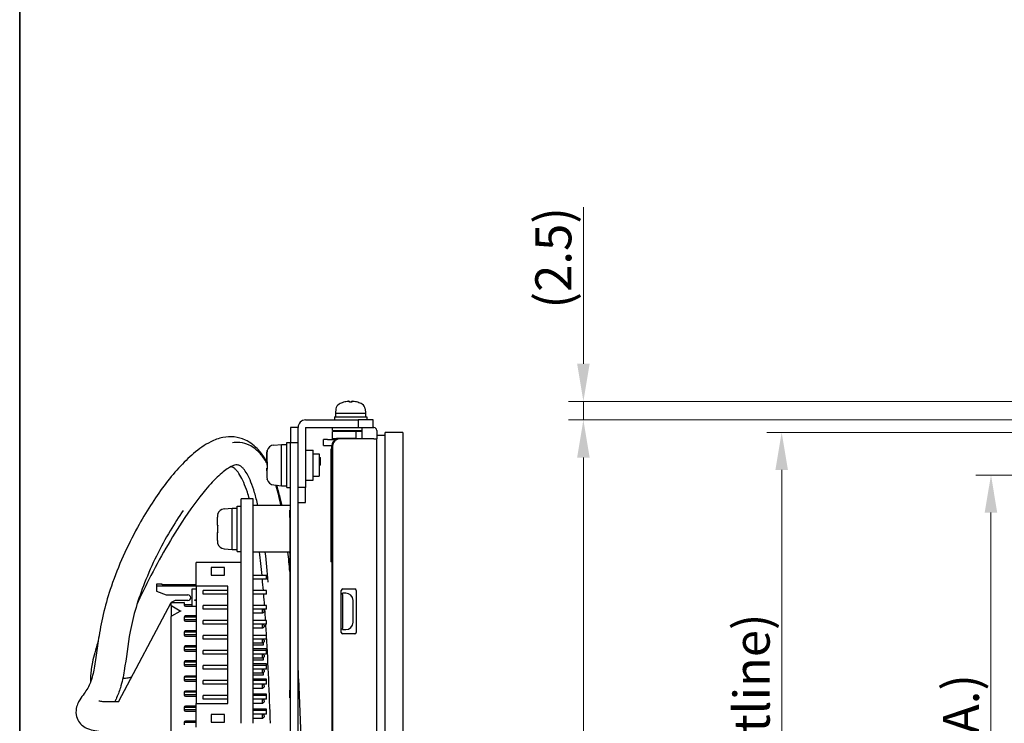
# Model space of a CAD drawing. Units: millimetres. Extents: x 23 to 826, y 21 to 577.
# Drawn here: x 45 to 176, y 299 to 393 of the extents above; entities that cross this region are included whole.
import ezdxf

# ---------------------------------------------------------------- set-up
doc = ezdxf.new("R2010")
doc.units = ezdxf.units.MM
doc.header["$LTSCALE"] = 2
for name, color, linetype, lineweight in [('Sketch Geometry(TDC)', 179, 'Continuous', 25), ('寸法(TDC)', 179, 'Continuous', 9), ('表示ｴｯｼﾞ(TDC)', 7, 'Continuous', 25)]:
    doc.layers.add(name, color=color, linetype=linetype, lineweight=lineweight)
doc.styles.add('TDC', font='txt')
doc.dimstyles.new('TDC', dxfattribs={"dimscale": 2, "dimtxt": 2.4, "dimasz": 2.5, "dimexe": 1, "dimexo": 1, "dimgap": 0.4, "dimtad": 1, "dimrnd": 1e-08, "dimdsep": 46, "dimtxsty": 'TDC', "dimcen": 0.09, "dimdle": 10, "dimclrd": 179, "dimclre": 179, "dimclrt": 179, "dimazin": 2, "dimtfac": 0.625, "dimtmove": 0, "dimatfit": 3, "dimfxl": 1, "dimtolj": 1, "dimlwd": 9, "dimlwe": 9, "dimarcsym": 0})

# ---------------------------------------------------------------- blocks, each defined once
blk = doc.blocks.new('図面枠 TDC-A3')
at = {"layer": 'Sketch Geometry(TDC)', "linetype": 'Continuous', "lineweight": 35}
blk.add_line((22.363, 10.594), (22.363, 285.594), dxfattribs=at)
blk = doc.blocks.new('*D97')
at = {"layer": 'Defpoints', "color": 0, "linetype": 'Continuous'}
for p in [(233.57, 339.68), (119.84, 227.68), (233.57, 227.68)]:
    blk.add_point(p, dxfattribs=at)
at = {"layer": '寸法(TDC)', "color": 179, "linetype": 'Continuous', "lineweight": 9}
for p, q in [((231.57, 339.68), (117.84, 339.68)), ((119.84, 334.68), (119.84, 232.68)), ((231.57, 227.68), (117.84, 227.68))]:
    blk.add_line(p, q, dxfattribs=at)
at = {"layer": '寸法(TDC)', "color": 179, "linetype": 'Continuous'}
for points in [[(119.01, 334.68), (120.68, 334.68), (119.84, 339.68)], [(119.01, 232.68), (120.68, 232.68), (119.84, 227.68)]]:
    blk.add_solid(points, dxfattribs=at)
at = {"layer": '寸法(TDC)', "color": 179, "linetype": 'Continuous', "lineweight": 9, "insert": (114.24, 276.76), "char_height": 4.8, "attachment_point": 1, "rotation": 90, "style": 'TDC'}
blk.add_mtext('\\A1;112{\\H3;±1}', dxfattribs=at)
blk = doc.blocks.new('*D99')
at = {"layer": 'Defpoints', "color": 0, "linetype": 'Continuous'}
for p in [(119.84, 342.16), (268.26, 342.16), (233.57, 339.68)]:
    blk.add_point(p, dxfattribs=at)
at = {"layer": '寸法(TDC)', "color": 179, "linetype": 'Continuous', "lineweight": 9}
for p, q in [((119.84, 347.16), (119.84, 368.01)), ((266.26, 342.16), (117.84, 342.16)), ((119.84, 339.68), (119.84, 342.16)), ((231.57, 339.68), (117.84, 339.68)), ((119.84, 334.68), (119.84, 329.68))]:
    blk.add_line(p, q, dxfattribs=at)
at = {"layer": '寸法(TDC)', "color": 179, "linetype": 'Continuous'}
for points in [[(119.01, 347.16), (120.68, 347.16), (119.84, 342.16)], [(119.01, 334.68), (120.68, 334.68), (119.84, 339.68)]]:
    blk.add_solid(points, dxfattribs=at)
at = {"layer": '寸法(TDC)', "color": 179, "linetype": 'Continuous', "lineweight": 9, "insert": (113.44, 354.52), "char_height": 4.8, "attachment_point": 1, "rotation": 90, "style": 'TDC'}
blk.add_mtext('\\A1;(2.5)', dxfattribs=at)
blk = doc.blocks.new('*D103')
at = {"layer": 'Defpoints', "color": 0, "linetype": 'Continuous'}
for p in [(146.27, 338.03), (233.83, 338.03), (233.83, 230.03)]:
    blk.add_point(p, dxfattribs=at)
at = {"layer": '寸法(TDC)', "color": 179, "linetype": 'Continuous', "lineweight": 9}
for p, q in [((231.83, 338.03), (144.27, 338.03)), ((146.27, 235.03), (146.27, 333.03)), ((231.83, 230.03), (144.27, 230.03))]:
    blk.add_line(p, q, dxfattribs=at)
at = {"layer": '寸法(TDC)', "color": 179, "linetype": 'Continuous'}
for points in [[(145.43, 333.03), (147.1, 333.03), (146.27, 338.03)], [(145.43, 235.03), (147.1, 235.03), (146.27, 230.03)]]:
    blk.add_solid(points, dxfattribs=at)
at = {"layer": '寸法(TDC)', "color": 179, "linetype": 'Continuous', "lineweight": 9, "insert": (139.89, 256.92), "char_height": 4.8, "attachment_point": 1, "rotation": 90, "style": 'TDC'}
blk.add_mtext('\\A1;\\fMS Gothic|b0|i0;\\H4.7752;108{\\H3;±0.5}(TP Outline)', dxfattribs=at)
blk = doc.blocks.new('*D106')
at = {"layer": 'Defpoints', "color": 0, "linetype": 'Continuous'}
for p in [(174.16, 332.35), (238.72, 332.35), (238.72, 238)]:
    blk.add_point(p, dxfattribs=at)
at = {"layer": '寸法(TDC)', "color": 179, "linetype": 'Continuous', "lineweight": 9}
for p, q in [((236.72, 332.35), (172.16, 332.35)), ((174.16, 243), (174.16, 327.35)), ((236.72, 238), (172.16, 238))]:
    blk.add_line(p, q, dxfattribs=at)
at = {"layer": '寸法(TDC)', "color": 179, "linetype": 'Continuous'}
for points in [[(173.32, 327.35), (174.99, 327.35), (174.16, 332.35)], [(173.32, 243), (174.99, 243), (174.16, 238)]]:
    blk.add_solid(points, dxfattribs=at)
at = {"layer": '寸法(TDC)', "color": 179, "linetype": 'Continuous', "lineweight": 9, "insert": (167.78, 264.34), "char_height": 4.8, "attachment_point": 1, "rotation": 90, "style": 'TDC'}
blk.add_mtext('\\A1;\\fMS Gothic|b0|i0;\\H4.7752;94.35(TP V.A.)', dxfattribs=at)

msp = doc.modelspace()

# ---------------------------------------------------------------- linework, layer by layer
at = {"layer": '表示ｴｯｼﾞ(TDC)'}
for p, q in [((86.874, 341.153), (86.823, 340.578)), ((87.887, 342.034), (87.884, 342.034)), ((88.974, 342.034), (88.687, 342.034)), ((89.763, 342.034), (89.762, 342.034)), ((90.773, 341.153), (90.823, 340.578)), ((86.673, 340.078), (90.973, 340.078)), ((86.673, 340.078), (86.673, 339.678)), ((86.823, 340.578), (90.823, 340.578)), ((86.823, 340.578), (86.823, 340.078)), ((90.823, 340.578), (90.823, 340.078)), ((90.973, 340.078), (90.973, 339.678)), ((80.823, 338.678), (80.823, 336.678)), ((81.823, 338.678), (80.823, 338.678)), ((81.823, 336.678), (81.823, 338.678)), ((82.823, 339.678), (89.823, 339.678)), ((82.823, 338.678), (82.823, 330.678)), ((82.823, 338.678), (89.823, 338.678)), ((86.423, 338.278), (86.423, 338.678)), ((89.823, 339.678), (89.823, 338.678)), ((91.823, 339.678), (89.823, 339.678)), ((89.823, 338.678), (91.323, 338.678)), ((90.323, 338.678), (90.323, 337.178)), ((91.323, 338.678), (91.923, 338.678)), ((91.823, 338.678), (91.823, 339.678)), ((86.423, 338.278), (87.423, 338.278)), ((86.923, 338.128), (86.423, 338.128)), ((86.423, 337.228), (86.423, 338.128)), ((86.423, 337.078), (86.423, 337.228)), ((86.423, 337.228), (86.923, 337.228)), ((86.458, 338.278), (86.608, 338.128)), ((89.523, 338.128), (86.923, 338.128)), ((89.523, 337.228), (86.923, 337.228)), ((87.123, 337.132), (87.123, 337.228)), ((87.423, 338.278), (90.323, 338.278)), ((87.573, 338.128), (87.573, 338.278)), ((87.723, 337.178), (87.723, 337.228)), ((87.823, 338.278), (87.823, 338.128)), ((89.168, 337.178), (89.143, 337.228)), ((89.304, 337.178), (89.278, 337.228)), ((90.323, 338.128), (89.523, 338.128)), ((89.523, 338.128), (89.523, 337.178)), ((89.823, 338.278), (89.823, 338.128)), ((92.323, 338.278), (92.323, 337.177)), ((93.443, 337.633), (92.323, 337.633)), ((93.443, 230.033), (93.443, 338.033)), ((95.793, 338.033), (93.443, 338.033)), ((95.793, 338.033), (95.793, 230.033)), ((78.579, 336.337), (79.623, 336.428)), ((79.623, 336.427), (79.623, 336.428)), ((79.623, 336.428), (80.323, 336.428)), ((79.623, 333.603), (79.623, 336.427)), ((80.323, 336.677), (80.323, 336.678)), ((80.323, 336.678), (80.823, 336.678)), ((80.323, 330.678), (80.323, 336.677)), ((80.823, 336.678), (81.823, 336.678)), ((80.823, 230.678), (80.823, 336.678)), ((81.823, 230.678), (81.823, 336.678)), ((85.723, 337.078), (85.223, 337.078)), ((85.223, 336.278), (85.223, 337.078)), ((85.223, 336.278), (85.723, 336.278)), ((85.723, 337.078), (86.723, 337.078)), ((85.723, 336.278), (86.323, 336.278)), ((86.323, 335.528), (86.323, 336.278)), ((86.423, 336.178), (86.423, 231.178)), ((86.988, 337.078), (86.723, 337.078)), ((90.323, 337.178), (87.423, 337.178)), ((91.923, 337.178), (90.323, 337.178)), ((91.923, 337.178), (92.323, 337.178)), ((92.323, 230.18), (92.323, 337.177)), ((82.823, 335.678), (83.823, 335.678)), ((83.823, 331.678), (83.823, 335.678)), ((83.823, 335.178), (84.623, 335.178)), ((84.623, 335.178), (84.623, 332.178)), ((84.623, 335.178), (84.623, 335.178)), ((84.623, 334.678), (84.823, 334.678)), ((84.823, 333.678), (84.823, 334.678)), ((86.223, 335.778), (86.193, 335.778)), ((86.193, 335.778), (86.193, 334.778)), ((86.193, 334.778), (86.193, 321.778)), ((86.223, 335.778), (86.323, 335.778)), ((86.223, 334.778), (86.223, 335.778)), ((86.223, 334.778), (86.223, 324.278)), ((86.323, 335.528), (86.323, 231.828)), ((86.323, 335.528), (86.423, 335.528)), ((79.623, 330.928), (79.623, 333.603)), ((84.823, 333.678), (84.623, 333.678)), ((83.823, 332.178), (84.623, 332.178)), ((78.579, 331.02), (79.623, 330.928)), ((79.623, 330.928), (80.323, 330.928)), ((80.323, 330.678), (80.823, 330.678)), ((82.823, 330.678), (81.823, 330.678)), ((82.823, 331.678), (83.823, 331.678)), ((82.823, 328.678), (82.823, 330.678)), ((73.723, 325.178), (73.723, 328.178)), ((73.723, 328.178), (74.223, 328.178)), ((75.823, 329.178), (74.223, 329.178)), ((74.223, 325.178), (74.223, 329.178)), ((75.823, 325.178), (75.823, 329.178)), ((80.823, 328.278), (75.823, 328.278)), ((81.823, 328.678), (82.823, 328.678)), ((71.979, 327.837), (73.023, 327.928)), ((73.023, 325.178), (73.023, 327.928)), ((73.023, 327.928), (73.723, 327.928)), ((80.723, 326.678), (80.723, 327.678)), ((80.823, 327.678), (80.723, 327.678)), ((80.723, 326.678), (80.723, 303.678)), ((73.023, 322.428), (73.023, 325.178)), ((73.723, 322.178), (73.723, 325.178)), ((74.223, 325.178), (74.233, 325.178)), ((74.223, 299.278), (74.223, 325.178)), ((75.823, 325.178), (75.813, 325.178)), ((75.823, 299.278), (75.823, 325.178)), ((86.223, 323.278), (86.223, 324.278)), ((86.223, 323.278), (86.323, 323.278)), ((71.979, 322.52), (73.023, 322.428)), ((73.023, 322.428), (73.723, 322.428)), ((73.723, 322.178), (74.223, 322.178)), ((80.723, 322.078), (75.823, 322.078)), ((86.193, 321.778), (86.193, 320.778)), ((74.223, 320.678), (68.223, 320.678)), ((68.223, 317.528), (68.223, 320.678)), ((86.323, 320.778), (86.193, 320.778)), ((72.023, 320.028), (70.223, 320.028)), ((70.223, 320.028), (70.223, 319.028)), ((70.223, 319.028), (72.023, 319.028)), ((72.023, 319.028), (72.023, 320.028)), ((77.623, 318.978), (75.823, 318.978)), ((77.623, 318.478), (77.623, 318.978)), ((62.973, 317.828), (62.973, 317.528)), ((63.723, 317.828), (62.973, 317.828)), ((68.223, 317.528), (62.973, 317.528)), ((62.973, 317.528), (62.973, 316.878)), ((63.723, 317.728), (63.723, 317.828)), ((68.223, 317.728), (63.723, 317.728)), ((68.223, 317.528), (68.223, 301.928)), ((72.473, 317.528), (68.223, 317.528)), ((72.473, 301.928), (72.473, 317.528)), ((77.623, 318.478), (75.823, 318.478)), ((62.973, 316.878), (64.223, 316.378)), ((64.223, 316.378), (67.148, 316.378)), ((67.723, 317.178), (68.223, 317.178)), ((67.723, 314.878), (67.723, 317.178)), ((72.473, 316.978), (69.173, 316.978)), ((69.173, 316.478), (69.173, 316.978)), ((72.473, 316.478), (69.173, 316.478)), ((77.623, 316.978), (75.823, 316.978)), ((77.623, 316.478), (75.823, 316.478)), ((77.623, 316.478), (77.623, 316.978)), ((87.573, 311.378), (87.573, 316.978)), ((87.723, 316.433), (87.723, 316.606)), ((88.173, 316.606), (87.723, 316.606)), ((87.723, 316.433), (87.723, 315.518)), ((87.773, 317.178), (89.373, 317.178)), ((89.573, 316.978), (89.573, 311.378)), ((57.923, 302.228), (64.923, 315.378)), ((65.423, 315.628), (64.923, 315.378)), ((64.923, 314.95), (64.923, 315.378)), ((64.923, 315.378), (66.623, 315.378)), ((64.923, 315.378), (64.973, 315.328)), ((64.923, 314.95), (64.923, 314.835)), ((67.148, 315.628), (65.423, 315.628)), ((66.623, 315.378), (66.573, 315.328)), ((66.623, 315.378), (66.623, 315.078)), ((67.723, 315.053), (66.625, 315.053)), ((68.038, 315.685), (68.223, 315.771)), ((68.038, 315.678), (68.038, 315.685)), ((68.223, 315.59), (68.038, 315.678)), ((68.223, 315.715), (68.149, 315.681)), ((68.149, 315.681), (68.223, 315.646)), ((72.473, 314.978), (69.173, 314.978)), ((69.173, 314.478), (69.173, 314.978)), ((77.623, 314.978), (75.823, 314.978)), ((77.623, 314.478), (77.623, 314.978)), ((87.723, 315.518), (87.723, 312.839)), ((89.152, 312.728), (89.152, 315.628)), ((64.923, 314.835), (64.923, 313.622)), ((64.923, 313.622), (64.923, 313.507)), ((66.123, 314.228), (64.998, 314.878)), ((64.998, 313.579), (66.123, 314.228)), ((66.223, 314.228), (66.123, 314.228)), ((66.823, 314.878), (68.223, 314.878)), ((68.223, 314.872), (68.18, 314.828)), ((68.223, 313.585), (68.18, 313.628)), ((72.473, 314.478), (69.173, 314.478)), ((77.623, 314.478), (75.823, 314.478)), ((75.823, 313.978), (77.073, 313.978)), ((77.073, 313.978), (77.073, 314.478)), ((77.323, 314.334), (77.073, 314.478)), ((77.073, 313.978), (77.323, 314.123)), ((77.323, 314.334), (77.323, 314.123)), ((64.923, 285.887), (64.923, 313.507)), ((66.623, 313.378), (66.623, 313.078)), ((68.223, 313.403), (66.625, 313.403)), ((68.223, 313.053), (66.625, 313.053)), ((68.223, 313.578), (66.823, 313.578)), ((66.823, 312.878), (68.223, 312.878)), ((68.223, 312.872), (68.18, 312.828)), ((72.473, 312.978), (69.173, 312.978)), ((69.173, 312.478), (69.173, 312.978)), ((72.473, 312.478), (69.173, 312.478)), ((77.623, 312.978), (75.823, 312.978)), ((77.623, 312.478), (75.823, 312.478)), ((77.073, 311.978), (77.073, 312.478)), ((77.323, 312.334), (77.073, 312.478)), ((77.323, 312.334), (77.323, 312.123)), ((77.623, 312.478), (77.623, 312.978)), ((87.723, 312.839), (87.723, 311.924)), ((66.623, 311.378), (66.623, 311.078)), ((68.223, 311.403), (66.625, 311.403)), ((68.223, 311.053), (66.625, 311.053)), ((68.223, 311.578), (66.823, 311.578)), ((68.223, 311.585), (68.18, 311.628)), ((72.473, 310.978), (69.173, 310.978)), ((69.173, 310.478), (69.173, 310.978)), ((75.823, 311.978), (77.073, 311.978)), ((77.623, 310.978), (75.823, 310.978)), ((77.073, 311.978), (77.323, 312.123)), ((77.623, 310.478), (77.623, 310.978)), ((87.723, 311.75), (87.723, 311.924)), ((87.723, 311.75), (88.173, 311.75)), ((89.373, 311.178), (87.773, 311.178)), ((66.823, 310.878), (68.223, 310.878)), ((68.223, 310.872), (68.18, 310.828)), ((72.473, 310.478), (69.173, 310.478)), ((77.623, 310.478), (75.823, 310.478)), ((75.823, 309.978), (77.073, 309.978)), ((75.823, 309.728), (77.223, 309.728)), ((77.073, 309.978), (77.073, 310.478)), ((77.323, 310.334), (77.073, 310.478)), ((77.073, 309.978), (77.323, 310.123)), ((77.223, 309.728), (77.223, 310.065)), ((77.323, 310.334), (77.323, 310.123)), ((66.623, 309.378), (66.623, 309.078)), ((68.223, 309.403), (66.625, 309.403)), ((68.223, 309.053), (66.625, 309.053)), ((68.223, 309.578), (66.823, 309.578)), ((66.823, 308.878), (68.223, 308.878)), ((68.223, 309.585), (68.18, 309.628)), ((68.223, 308.872), (68.18, 308.828)), ((72.473, 308.978), (69.173, 308.978)), ((69.173, 308.478), (69.173, 308.978)), ((72.473, 308.478), (69.173, 308.478)), ((77.623, 309.178), (75.823, 309.178)), ((77.623, 308.978), (75.823, 308.978)), ((77.623, 308.478), (75.823, 308.478)), ((77.073, 307.978), (77.073, 308.478)), ((77.323, 308.334), (77.073, 308.478)), ((77.623, 308.978), (77.623, 309.178)), ((77.623, 308.478), (77.623, 308.978)), ((66.623, 307.378), (66.623, 307.078)), ((68.223, 307.403), (66.625, 307.403)), ((68.223, 307.053), (66.625, 307.053)), ((68.223, 307.578), (66.823, 307.578)), ((68.223, 307.585), (68.18, 307.628)), ((75.823, 307.978), (77.073, 307.978)), ((75.823, 307.728), (77.223, 307.728)), ((77.623, 307.178), (75.823, 307.178)), ((77.073, 307.978), (77.323, 308.123)), ((77.223, 307.728), (77.223, 308.065)), ((77.323, 308.334), (77.323, 308.123)), ((77.623, 306.978), (77.623, 307.178)), ((66.823, 306.878), (68.223, 306.878)), ((68.223, 306.872), (68.18, 306.828)), ((72.473, 306.978), (69.173, 306.978)), ((69.173, 306.478), (69.173, 306.978)), ((72.473, 306.478), (69.173, 306.478)), ((77.623, 306.978), (75.823, 306.978)), ((77.623, 306.478), (75.823, 306.478)), ((75.823, 305.978), (77.073, 305.978)), ((75.823, 305.728), (77.223, 305.728)), ((77.073, 305.978), (77.073, 306.478)), ((77.323, 306.334), (77.073, 306.478)), ((77.073, 305.978), (77.323, 306.123)), ((77.223, 305.728), (77.223, 306.065)), ((77.323, 306.334), (77.323, 306.123)), ((77.623, 306.478), (77.623, 306.978)), ((66.623, 305.378), (66.623, 305.078)), ((68.223, 305.403), (66.625, 305.403)), ((68.223, 305.053), (66.625, 305.053)), ((68.223, 305.578), (66.823, 305.578)), ((66.823, 304.878), (68.223, 304.878)), ((68.223, 305.585), (68.18, 305.628)), ((68.223, 304.872), (68.18, 304.828)), ((72.473, 304.978), (69.173, 304.978)), ((69.173, 304.478), (69.173, 304.978)), ((72.473, 304.478), (69.173, 304.478)), ((77.623, 305.178), (75.823, 305.178)), ((77.623, 304.978), (75.823, 304.978)), ((77.623, 304.478), (75.823, 304.478)), ((77.073, 303.978), (77.073, 304.478)), ((77.323, 304.334), (77.073, 304.478)), ((77.623, 304.978), (77.623, 305.178)), ((77.623, 304.478), (77.623, 304.978)), ((66.623, 303.378), (66.623, 303.078)), ((68.223, 303.403), (66.625, 303.403)), ((68.223, 303.578), (66.823, 303.578)), ((68.223, 303.585), (68.18, 303.628)), ((75.823, 303.978), (77.073, 303.978)), ((77.623, 303.178), (75.823, 303.178)), ((77.073, 303.978), (77.323, 304.123)), ((77.323, 304.334), (77.323, 304.123)), ((77.623, 302.978), (77.623, 303.178)), ((80.723, 302.678), (80.723, 303.678)), ((57.923, 302.228), (57.923, 302.203)), ((68.223, 303.053), (66.625, 303.053)), ((66.823, 302.878), (68.223, 302.878)), ((68.223, 302.872), (68.18, 302.828)), ((68.223, 301.928), (72.473, 301.928)), ((68.223, 298.778), (68.223, 301.928)), ((72.473, 302.978), (69.173, 302.978)), ((69.173, 302.478), (69.173, 302.978)), ((72.473, 302.478), (69.173, 302.478)), ((77.623, 302.978), (75.823, 302.978)), ((77.623, 302.478), (75.823, 302.478)), ((75.823, 301.978), (77.073, 301.978)), ((77.073, 301.978), (77.073, 302.478)), ((77.323, 302.334), (77.073, 302.478)), ((77.073, 301.978), (77.323, 302.123)), ((77.323, 302.334), (77.323, 302.123)), ((77.623, 302.478), (77.623, 302.978)), ((80.723, 302.678), (80.823, 302.678)), ((66.623, 301.378), (66.623, 301.078)), ((68.223, 301.403), (66.625, 301.403)), ((68.223, 301.053), (66.625, 301.053)), ((68.223, 301.578), (66.823, 301.578)), ((66.823, 300.878), (68.223, 300.878)), ((68.223, 301.585), (68.18, 301.628)), ((68.18, 300.828), (68.223, 300.872)), ((77.623, 301.178), (75.823, 301.178)), ((77.623, 300.978), (75.823, 300.978)), ((77.623, 300.478), (75.823, 300.478)), ((77.073, 299.978), (77.073, 300.478)), ((77.323, 300.334), (77.073, 300.478)), ((77.623, 300.978), (77.623, 301.178)), ((77.623, 300.478), (77.623, 300.978)), ((66.623, 299.378), (66.623, 299.078)), ((68.223, 299.403), (66.625, 299.403)), ((68.223, 299.578), (66.823, 299.578)), ((68.18, 299.628), (68.223, 299.585)), ((70.223, 300.428), (70.223, 299.428)), ((72.023, 300.428), (70.223, 300.428)), ((70.223, 299.428), (72.023, 299.428)), ((72.023, 299.428), (72.023, 300.428)), ((75.823, 299.978), (77.073, 299.978)), ((77.073, 299.978), (77.323, 300.123)), ((77.323, 300.334), (77.323, 300.123))]:
    msp.add_line(p, q, dxfattribs=at)
for centre, radius, start, end in [((87.671, 341.083), 0.8, 118.70608, 175), ((88.823, 338.978), 3.2, 107.41646, 118.70608), ((87.884, 341.972), 0.062, 90, 107.41646), ((89.763, 341.972), 0.062, 72.58354, 90), ((88.823, 338.978), 3.2, 61.29392, 72.58354), ((89.976, 341.083), 0.8, 5, 61.29392), ((82.823, 338.678), 1, 90, 180), ((91.923, 338.278), 0.4, 0.00448, 90), ((91.923, 338.278), 0.4, 0, 0.00448), ((78.666, 335.341), 1, 95, 165.2516), ((87.123, 336.278), 0.8, 102.48701, 180), ((87.423, 336.178), 1, 90, 180), ((78.666, 332.016), 1, 194.76676, 265), ((72.066, 326.841), 1, 95, 165.28791), ((72.066, 323.516), 1, 194.71209, 265), ((67.148, 316.003), 0.375, 270, 90), ((87.773, 316.978), 0.2, 90, 180), ((89.373, 316.978), 0.2, 0, 90), ((66.823, 315.078), 0.2, 180, 270), ((64.973, 314.835), 0.05, 60, 180), ((64.973, 313.622), 0.05, 180, 300), ((66.823, 313.378), 0.2, 90, 180), ((66.823, 313.078), 0.2, 180, 270), ((66.823, 311.378), 0.2, 90, 180), ((66.823, 311.078), 0.2, 180, 270), ((87.773, 311.378), 0.2, 180, 270), ((89.373, 311.378), 0.2, 270, 0), ((66.823, 309.378), 0.2, 90, 180), ((66.823, 309.078), 0.2, 180, 270), ((66.823, 307.378), 0.2, 90, 180), ((66.823, 307.078), 0.2, 180, 270), ((66.823, 305.378), 0.2, 90, 180), ((66.823, 305.078), 0.2, 180, 270), ((66.823, 303.378), 0.2, 90, 180), ((66.823, 303.078), 0.2, 180, 270), ((66.823, 301.378), 0.2, 90, 180), ((66.823, 301.078), 0.2, 180, 270), ((66.823, 299.378), 0.2, 90, 180)]:
    msp.add_arc(centre, radius, start, end, dxfattribs=at)
for centre, major_axis, ratio, start_param, end_param in [((88.825, 338.987), (3.132, -0.647), 0.9960319, 1.8692862, 2.074636), ((88.827, 338.987), (-2.993, 1.129), 0.9956524, 5.1684015, 5.3707107), ((88.922, 338.987), (-0.279, 3.186), 0.0328673, 5.981006, 6.1863558), ((88.725, 338.987), (0.279, 3.186), 0.0328673, 0.0968295, 0.2991388), ((88.724, 338.987), (0.279, 3.186), 0.0180077, 0.0955282, 0.300878), ((88.82, 338.987), (2.993, 1.129), 0.9956524, 0.9094341, 1.1147838), ((88.005, 315.46), (0.868, 0.868), 0.8623099, 5.571588, 6.9947826), ((88.005, 312.897), (-0.868, 0.868), 0.8623099, 2.4299953, 3.85319)]:
    msp.add_ellipse(centre, major_axis=major_axis, ratio=ratio, start_param=start_param, end_param=end_param, dxfattribs=at)
for points, knots in [([(88.612, 342.164), (88.611, 342.164), (88.61, 342.164), (88.596, 342.164), (88.58, 342.164), (88.549, 342.162), (88.533, 342.161), (88.518, 342.159)], [0.009765275, 0.009765275, 0.009765275, 0.009765275, 0.010332398, 0.010332398, 0.015502544, 0.015502544, 0.019974134, 0.019974134, 0.019974134, 0.019974134]), ([(88.52, 342.159), (88.537, 342.161), (88.556, 342.162), (88.589, 342.164), (88.604, 342.164), (88.628, 342.164), (88.639, 342.164), (88.651, 342.162), (88.654, 342.161), (88.655, 342.159)], [0, 0, 0, 0, 0.005166842, 0.005166842, 0.010333685, 0.010333685, 0.015503188, 0.015503188, 0.019974135, 0.019974135, 0.019974135, 0.019974135]), ([(89.035, 342.164), (89.033, 342.164), (89.032, 342.164), (89.019, 342.164), (89.008, 342.164), (88.996, 342.162), (88.993, 342.161), (88.992, 342.159)], [0.009765296, 0.009765296, 0.009765296, 0.009765296, 0.010333685, 0.010333685, 0.015503188, 0.015503188, 0.019974135, 0.019974135, 0.019974135, 0.019974135]), ([(88.997, 342.159), (88.997, 342.161), (89.001, 342.162), (89.016, 342.164), (89.026, 342.164), (89.051, 342.164), (89.067, 342.164), (89.098, 342.162), (89.114, 342.161), (89.129, 342.159)], [0, 0, 0, 0, 0.005166199, 0.005166199, 0.010332398, 0.010332398, 0.015502544, 0.015502544, 0.019974134, 0.019974134, 0.019974134, 0.019974134]), ([(77.654, 334.137), (77.601, 334.23), (77.548, 334.321), (77.215, 334.869), (76.907, 335.295), (76.064, 336.221), (75.481, 336.688), (74.329, 337.223), (73.819, 337.366), (72.8, 337.468), (72.296, 337.437), (71.237, 337.222), (70.695, 337.018), (69.386, 336.364), (68.636, 335.838), (66.556, 334.078), (65.241, 332.609), (62.725, 329.247), (61.527, 327.373), (59.07, 322.896), (57.863, 320.226), (56.169, 315.303), (55.624, 313.005), (55.152, 310.023), (55.037, 309.156), (54.807, 307.531), (54.691, 306.778), (54.42, 305.485), (54.263, 304.946), (53.975, 304.263), (53.84, 304.019), (53.361, 303.266), (52.984, 302.883), (52.488, 301.956), (52.388, 301.746), (52.237, 301.179), (52.186, 300.811), (52.311, 300.108), (52.423, 299.811), (52.733, 299.316), (52.922, 299.117), (53.339, 298.779), (53.564, 298.661), (54.122, 298.423), (54.423, 298.356), (55.097, 298.239), (55.473, 298.204), (56.232, 298.166), (56.61, 298.16), (57.304, 298.17), (57.611, 298.179), (57.927, 298.191), (57.937, 298.192), (57.946, 298.192)], [2.8965773, 2.8965773, 2.8965773, 2.8965773, 2.936149, 2.936149, 3.1379532, 3.1379532, 3.4188596, 3.4188596, 3.6092299, 3.6092299, 3.7902731, 3.7902731, 4.0013689, 4.0013689, 4.3226425, 4.3226425, 4.9013412, 4.9013412, 5.4590352, 5.4590352, 6.1471449, 6.1471449, 6.7193624, 6.7193624, 6.9722351, 6.9722351, 7.2341396, 7.2341396, 7.493611, 7.493611, 7.6707366, 7.6707366, 8.0200867, 8.0200867, 8.103232, 8.103232, 8.1825465, 8.1825465, 8.2355564, 8.2355564, 8.2872837, 8.2872837, 8.3519583, 8.3519583, 8.4624605, 8.4624605, 8.5927989, 8.5927989, 8.7061468, 8.7061468, 8.7936616, 8.7936616, 8.796424, 8.796424, 8.796424, 8.796424]), ([(77.7, 333.861), (77.671, 333.912), (77.643, 333.963), (77.37, 334.435), (77.101, 334.823), (76.378, 335.647), (75.887, 336.053), (74.926, 336.509), (74.509, 336.629), (73.747, 336.71), (73.408, 336.699), (73.075, 336.649)], [2.81874464, 2.81874464, 2.81874464, 2.81874464, 2.84180915, 2.84180915, 3.03534427, 3.03534427, 3.29817837, 3.29817837, 3.470935, 3.470935, 3.60551696, 3.60551696, 3.60551696, 3.60551696]), ([(91.923, 337.178), (91.925, 337.178), (91.929, 337.178), (91.935, 337.178), (91.941, 337.178), (91.947, 337.178), (91.953, 337.178), (91.959, 337.178), (91.965, 337.178), (91.97, 337.178), (91.976, 337.178), (91.982, 337.178), (91.988, 337.178), (91.994, 337.178), (91.999, 337.178), (92.005, 337.178), (92.011, 337.178), (92.017, 337.178), (92.022, 337.178), (92.028, 337.178), (92.034, 337.178), (92.039, 337.178), (92.045, 337.178), (92.05, 337.178), (92.056, 337.178), (92.062, 337.178), (92.067, 337.178), (92.073, 337.178), (92.078, 337.178), (92.083, 337.178), (92.089, 337.178), (92.094, 337.177), (92.099, 337.177), (92.105, 337.177), (92.11, 337.177), (92.115, 337.177), (92.12, 337.177), (92.125, 337.177), (92.13, 337.177), (92.135, 337.177), (92.14, 337.177), (92.145, 337.177), (92.15, 337.177), (92.155, 337.177), (92.16, 337.177), (92.164, 337.177), (92.169, 337.177), (92.174, 337.177), (92.178, 337.177), (92.183, 337.177), (92.187, 337.177), (92.191, 337.177), (92.196, 337.177), (92.2, 337.177), (92.204, 337.177), (92.208, 337.177), (92.213, 337.177), (92.217, 337.177), (92.221, 337.177), (92.224, 337.177), (92.228, 337.177), (92.232, 337.177), (92.236, 337.177), (92.239, 337.177), (92.243, 337.177), (92.246, 337.177), (92.25, 337.177), (92.253, 337.176), (92.257, 337.176), (92.26, 337.176), (92.263, 337.176), (92.266, 337.176), (92.269, 337.176), (92.272, 337.176), (92.275, 337.176), (92.277, 337.176), (92.28, 337.176), (92.283, 337.176), (92.285, 337.176), (92.288, 337.176), (92.29, 337.176), (92.293, 337.176), (92.295, 337.176), (92.297, 337.176), (92.299, 337.176), (92.301, 337.176), (92.303, 337.176), (92.305, 337.176), (92.306, 337.176), (92.308, 337.176), (92.31, 337.176), (92.311, 337.176), (92.313, 337.176), (92.314, 337.176), (92.315, 337.176), (92.316, 337.176), (92.317, 337.176), (92.318, 337.176), (92.319, 337.176), (92.32, 337.176), (92.321, 337.176), (92.321, 337.176), (92.322, 337.176), (92.322, 337.176), (92.323, 337.175), (92.323, 337.175), (92.323, 337.175), (92.323, 337.175), (92.323, 337.175), (92.323, 337.177)], [0, 0, 0, 0, 0.00934579, 0.01869159, 0.02803738, 0.03738318, 0.04672897, 0.05607477, 0.06542056, 0.07476636, 0.08411215, 0.09345794, 0.10280374, 0.11214953, 0.12149533, 0.13084112, 0.14018692, 0.14953271, 0.1588785, 0.1682243, 0.17757009, 0.18691589, 0.19626168, 0.20560748, 0.21495327, 0.22429907, 0.23364486, 0.24299065, 0.25233645, 0.26168224, 0.27102804, 0.28037383, 0.28971963, 0.29906542, 0.30841121, 0.31775701, 0.3271028, 0.3364486, 0.34579439, 0.35514019, 0.36448598, 0.37383178, 0.38317757, 0.39252336, 0.40186916, 0.41121495, 0.42056075, 0.42990654, 0.43925234, 0.44859813, 0.45794393, 0.46728972, 0.47663551, 0.48598131, 0.4953271, 0.5046729, 0.51401869, 0.52336449, 0.53271028, 0.54205607, 0.55140187, 0.56074766, 0.57009346, 0.57943925, 0.58878505, 0.59813084, 0.60747664, 0.61682243, 0.62616822, 0.63551402, 0.64485981, 0.65420561, 0.6635514, 0.6728972, 0.68224299, 0.69158879, 0.70093458, 0.71028037, 0.71962617, 0.72897196, 0.73831776, 0.74766355, 0.75700935, 0.76635514, 0.77570093, 0.78504673, 0.79439252, 0.80373832, 0.81308411, 0.82242991, 0.8317757, 0.8411215, 0.85046729, 0.85981308, 0.86915888, 0.87850467, 0.88785047, 0.89719626, 0.90654206, 0.91588785, 0.92523364, 0.93457944, 0.94392523, 0.95327103, 0.96261682, 0.97196262, 0.98130841, 0.99065421, 0.99993913, 0.99993913, 0.99993913, 0.99993913]), ([(77.659, 335.161), (77.656, 335.106), (77.652, 335.004), (77.648, 334.872), (77.645, 334.761), (77.643, 334.665), (77.642, 334.578), (77.641, 334.521), (77.641, 334.491), (77.641, 334.486)], [0, 0, 0, 0, 0.08333333, 0.16666667, 0.25, 0.33333333, 0.41666667, 0.5, 0.51724995, 0.51724995, 0.51724995, 0.51724995]), ([(77.641, 334.454), (77.641, 334.459), (77.641, 334.489), (77.642, 334.549), (77.643, 334.641), (77.645, 334.744), (77.648, 334.862), (77.653, 334.997), (77.657, 335.096), (77.659, 335.148)], [0.48225686, 0.48225686, 0.48225686, 0.48225686, 0.5, 0.58333333, 0.66666667, 0.75, 0.83333333, 0.91666667, 1, 1, 1, 1]), ([(77.705, 335.581), (77.696, 335.548), (77.678, 335.471), (77.67, 335.392), (77.667, 335.347)], [0.11066585, 0.11066585, 0.11066585, 0.11066585, 0.5, 1, 1, 1, 1]), ([(77.667, 335.335), (77.67, 335.38), (77.679, 335.462), (77.697, 335.542), (77.707, 335.578)], [0, 0, 0, 0, 0.5, 0.92428028, 0.92428028, 0.92428028, 0.92428028]), ([(77.699, 335.595), (77.699, 335.594), (77.7, 335.588), (77.706, 335.579), (77.713, 335.571)], [0.44505756, 0.44505756, 0.44505756, 0.44505756, 0.66666667, 1, 1, 1, 1]), ([(77.703, 335.574), (77.702, 335.576), (77.7, 335.583), (77.699, 335.588), (77.699, 335.591)], [0.4556802, 0.4556802, 0.4556802, 0.4556802, 0.66666667, 1, 1, 1, 1]), ([(76.474, 328.278), (76.335, 328.893), (76.188, 329.465), (75.723, 331.034), (75.376, 331.886), (74.867, 332.772), (74.707, 332.999), (74.46, 333.287), (74.366, 333.378), (74.151, 333.555), (74.043, 333.613), (73.868, 333.678), (73.795, 333.692), (73.611, 333.698), (73.496, 333.687), (73.178, 333.598), (72.962, 333.509), (72.294, 333.125), (71.791, 332.746), (70.699, 331.736), (70.108, 331.106), (68.479, 329.171), (67.405, 327.696), (65.516, 324.812), (64.696, 323.464), (63.131, 320.713), (62.383, 319.311), (61.223, 316.993), (60.783, 316.072), (60.372, 315.169)], [2.222651, 2.222651, 2.222651, 2.222651, 2.4276289, 2.4276289, 2.8373817, 2.8373817, 3.0272551, 3.0272551, 3.1535571, 3.1535571, 3.3458281, 3.3458281, 3.5095378, 3.5095378, 3.6781483, 3.6781483, 3.8670346, 3.8670346, 4.1695604, 4.1695604, 4.4737984, 4.4737984, 4.9805353, 4.9805353, 5.3722872, 5.3722872, 5.7573794, 5.7573794, 6.0130415, 6.0130415, 6.0130415, 6.0130415]), ([(75.339, 329.178), (75.251, 329.487), (75.16, 329.781), (74.75, 331.02), (74.402, 331.796), (73.9, 332.619), (73.737, 332.836), (73.491, 333.105), (73.399, 333.188), (73.195, 333.344), (73.103, 333.387), (72.969, 333.429), (72.918, 333.439), (72.852, 333.441)], [2.4210313, 2.4210313, 2.4210313, 2.4210313, 2.5374273, 2.5374273, 2.9387668, 2.9387668, 3.1399905, 3.1399905, 3.2786491, 3.2786491, 3.4934835, 3.4934835, 3.6441992, 3.6441992, 3.6441992, 3.6441992]), ([(77.648, 334.147), (77.647, 334.162), (77.645, 334.196), (77.643, 334.255), (77.642, 334.326), (77.641, 334.383), (77.641, 334.416), (77.641, 334.42)], [0.17448089, 0.17448089, 0.17448089, 0.17448089, 0.25, 0.33333333, 0.41666667, 0.5, 0.51184031, 0.51184031, 0.51184031, 0.51184031]), ([(77.699, 333.731), (77.699, 333.783), (77.7, 333.888), (77.703, 334.013), (77.707, 334.085), (77.707, 334.104)], [0, 0, 0, 0, 0.33333333, 0.66666667, 0.78610996, 0.78610996, 0.78610996, 0.78610996]), ([(77.641, 332.903), (77.641, 332.91), (77.641, 332.946), (77.642, 333.004), (77.643, 333.071), (77.645, 333.128), (77.648, 333.178), (77.652, 333.217), (77.656, 333.231), (77.659, 333.233)], [0.4771337, 0.4771337, 0.4771337, 0.4771337, 0.5, 0.58333333, 0.66666667, 0.75, 0.83333333, 0.91666667, 1, 1, 1, 1]), ([(77.667, 333.239), (77.67, 333.241), (77.679, 333.244), (77.697, 333.25), (77.707, 333.252)], [0, 0, 0, 0, 0.5, 0.92428998, 0.92428998, 0.92428998, 0.92428998]), ([(77.713, 331.759), (77.706, 331.758), (77.698, 331.758), (77.698, 331.766), (77.704, 331.774), (77.707, 331.779)], [0, 0, 0, 0, 0.33333333, 0.66666667, 0.89216528, 0.89216528, 0.89216528, 0.89216528]), ([(79.543, 328.278), (79.352, 329.2), (79.141, 330.06), (78.891, 330.902), (78.877, 330.949), (78.863, 330.995)], [2.15661422, 2.15661422, 2.15661422, 2.15661422, 2.42922325, 2.42922325, 2.44517838, 2.44517838, 2.44517838, 2.44517838]), ([(66.517, 327.61), (65.929, 326.773), (65.346, 325.872), (63.501, 322.779), (62.318, 320.398), (60.5, 315.791), (59.844, 313.598), (59.117, 309.711), (58.935, 307.946), (58.521, 305.505), (58.365, 304.746), (57.989, 303.497), (57.793, 302.982), (57.503, 302.397), (57.444, 302.284), (57.384, 302.175)], [5.0098868, 5.0098868, 5.0098868, 5.0098868, 5.3071747, 5.3071747, 5.9822682, 5.9822682, 6.6025899, 6.6025899, 7.1293936, 7.1293936, 7.3772666, 7.3772666, 7.5492366, 7.5492366, 7.5922006, 7.5922006, 7.5922006, 7.5922006]), ([(77.619, 310.978), (77.613, 311.093), (77.606, 311.207), (77.577, 311.709), (77.553, 312.095), (77.529, 312.478)], [0.86159309, 0.86159309, 0.86159309, 0.86159309, 0.8855749, 0.8855749, 0.96734814, 0.96734814, 0.96734814, 0.96734814]), ([(55.189, 310.234), (55.167, 310.164), (55.145, 310.095), (54.828, 309.1), (54.592, 308.234), (54.294, 306.795), (54.206, 306.198), (54.158, 305.337), (54.157, 305.048), (54.179, 304.762)], [6.61267904, 6.61267904, 6.61267904, 6.61267904, 6.63488872, 6.63488872, 6.93457303, 6.93457303, 7.17513009, 7.17513009, 7.30300179, 7.30300179, 7.30300179, 7.30300179]), ([(58.456, 305.241), (58.471, 305.244), (58.487, 305.246), (58.716, 305.282), (58.946, 305.317), (59.328, 305.375), (59.474, 305.397), (59.622, 305.419)], [8.1522024, 8.1522024, 8.1522024, 8.1522024, 8.15742914, 8.15742914, 8.2285113, 8.2285113, 8.27159087, 8.27159087, 8.27159087, 8.27159087]), ([(55.293, 302.27), (55.293, 302.27), (55.317, 302.263), (55.419, 302.242), (55.515, 302.227), (55.776, 302.197), (55.954, 302.184), (56.331, 302.167), (56.526, 302.163), (56.907, 302.164), (57.091, 302.167), (57.489, 302.178), (57.703, 302.186), (57.923, 302.194)], [8.39026315, 8.39026315, 8.39026315, 8.39026315, 8.44184163, 8.44184163, 8.51582178, 8.51582178, 8.60399879, 8.60399879, 8.68088201, 8.68088201, 8.74360952, 8.74360952, 8.80958597, 8.80958597, 8.80958597, 8.80958597])]:
    msp.add_open_spline(points, degree=3, knots=knots, dxfattribs=at)
for points in [[(77.659, 335.122), (77.656, 335.066), (77.652, 334.962), (77.648, 334.828), (77.645, 334.713), (77.643, 334.611), (77.642, 334.516), (77.641, 334.43), (77.642, 334.353), (77.643, 334.286), (77.645, 334.228), (77.648, 334.179), (77.652, 334.14), (77.656, 334.126), (77.659, 334.124)], [(77.667, 335.347), (77.666, 335.316), (77.663, 335.253), (77.66, 335.191), (77.659, 335.161)], [(77.659, 335.148), (77.66, 335.178), (77.663, 335.239), (77.666, 335.302), (77.667, 335.335)], [(77.667, 335.308), (77.666, 335.276), (77.663, 335.213), (77.66, 335.152), (77.659, 335.122)], [(77.713, 335.571), (77.7, 335.529), (77.68, 335.442), (77.67, 335.353), (77.667, 335.308)], [(77.699, 335.591), (77.699, 335.592), (77.699, 335.593), (77.699, 335.593)], [(77.659, 334.124), (77.66, 334.123), (77.663, 334.121), (77.666, 334.119), (77.667, 334.118)], [(77.705, 334.046), (77.691, 334.071), (77.677, 334.096), (77.663, 334.121)], [(77.667, 334.118), (77.67, 334.116), (77.68, 334.112), (77.7, 334.106), (77.713, 334.103)], [(77.713, 334.103), (77.71, 334.049), (77.704, 333.942), (77.7, 333.783), (77.699, 333.678), (77.699, 333.626)], [(77.699, 333.678), (77.699, 333.696), (77.699, 333.713), (77.699, 333.731)], [(77.699, 333.626), (77.699, 333.574), (77.7, 333.469), (77.704, 333.31), (77.71, 333.203), (77.713, 333.15)], [(77.705, 334.105), (77.704, 334.086), (77.704, 334.068), (77.703, 334.049)], [(77.659, 333.153), (77.656, 333.154), (77.652, 333.147), (77.648, 333.116), (77.645, 333.072), (77.643, 333.02), (77.642, 332.959), (77.641, 332.888), (77.642, 332.807), (77.643, 332.715), (77.645, 332.613), (77.648, 332.495), (77.653, 332.359), (77.657, 332.261), (77.659, 332.208)], [(77.659, 333.233), (77.66, 333.234), (77.663, 333.236), (77.666, 333.238), (77.667, 333.239)], [(77.667, 333.149), (77.666, 333.15), (77.663, 333.151), (77.66, 333.152), (77.659, 333.153)], [(77.659, 332.208), (77.66, 332.179), (77.663, 332.118), (77.666, 332.054), (77.667, 332.022)], [(77.713, 333.15), (77.7, 333.149), (77.68, 333.148), (77.67, 333.148), (77.667, 333.149)], [(77.667, 332.022), (77.67, 331.977), (77.68, 331.888), (77.7, 331.802), (77.713, 331.759)], [(79.687, 328.278), (79.473, 329.241), (79.238, 330.144), (78.973, 330.985)], [(71.067, 326.822), (71.066, 326.79), (71.063, 326.727), (71.06, 326.666), (71.059, 326.636)], [(71.113, 327.085), (71.1, 327.042), (71.08, 326.956), (71.07, 326.867), (71.067, 326.822)], [(71.099, 327.095), (71.099, 327.095), (71.1, 327.094), (71.104, 327.091), (71.11, 327.087), (71.113, 327.085)], [(71.059, 326.636), (71.056, 326.581), (71.052, 326.478), (71.048, 326.344), (71.045, 326.229), (71.043, 326.13), (71.042, 326.039), (71.041, 325.956), (71.042, 325.881), (71.043, 325.814), (71.045, 325.756), (71.048, 325.708), (71.053, 325.674), (71.057, 325.664), (71.059, 325.664)], [(71.059, 325.664), (71.06, 325.664), (71.063, 325.663), (71.066, 325.663), (71.067, 325.663)], [(71.067, 325.663), (71.07, 325.662), (71.08, 325.661), (71.1, 325.657), (71.113, 325.655)], [(71.113, 325.655), (71.106, 325.549), (71.098, 325.337), (71.098, 325.019), (71.106, 324.807), (71.113, 324.702)], [(71.059, 324.693), (71.056, 324.692), (71.052, 324.681), (71.048, 324.647), (71.045, 324.601), (71.043, 324.546), (71.042, 324.48), (71.041, 324.404), (71.042, 324.32), (71.043, 324.23), (71.045, 324.131), (71.048, 324.017), (71.052, 323.882), (71.056, 323.778), (71.059, 323.721)], [(71.067, 324.694), (71.066, 324.694), (71.063, 324.693), (71.06, 324.693), (71.059, 324.693)], [(71.113, 324.702), (71.1, 324.699), (71.08, 324.696), (71.07, 324.694), (71.067, 324.694)], [(71.059, 323.721), (71.06, 323.691), (71.063, 323.63), (71.066, 323.567), (71.067, 323.535)], [(71.067, 323.535), (71.07, 323.49), (71.08, 323.401), (71.1, 323.314), (71.113, 323.271)], [(71.113, 323.271), (71.11, 323.269), (71.104, 323.266), (71.1, 323.263), (71.099, 323.262), (71.099, 323.262)], [(77.02, 318.978), (76.914, 320.052), (76.799, 321.088), (76.674, 322.078)], [(77.829, 318.075), (77.719, 319.472), (77.595, 320.811), (77.453, 322.078)], [(80.723, 319.477), (80.646, 320.368), (80.563, 321.236), (80.471, 322.078)], [(80.723, 321.921), (80.717, 321.973), (80.711, 322.026), (80.704, 322.078)], [(77.202, 316.978), (77.159, 317.486), (77.114, 317.986), (77.068, 318.478)], [(77.359, 314.978), (77.322, 315.484), (77.283, 315.984), (77.243, 316.478)], [(77.497, 312.978), (77.465, 313.483), (77.431, 313.983), (77.396, 314.478)], [(78.152, 299.278), (77.997, 303.242), (77.837, 307.18), (77.623, 310.908)], [(82.193, 298.291), (82.077, 301.267), (81.961, 304.248), (81.823, 307.16)]]:
    msp.add_open_spline(points, degree=3, dxfattribs=at)

# ---------------------------------------------------------------- block references
at = {"xscale": 2, "yscale": 2, "zscale": 2}
msp.add_blockref('図面枠 TDC-A3', (0, 0), dxfattribs=at)

# ---------------------------------------------------------------- dimensions: what is measured, and where the dimension line sits
at = {"layer": '寸法(TDC)', "color": 179, "linetype": 'Continuous', "lineweight": 9}
for base, p1, p2, angle, text, override, picture, middle in [((119.844, 342.159), (233.566, 339.678), (268.26, 342.159), 90, '(<>)', {"dimgap": 0.4, "dimdec": 1, "dimtol": 0, "dimlim": 0, "dimtp": 0, "dimtm": 0, "dimtdec": 2, "dimtofl": 1, "dimatfit": 1}, '*D99', (119.844, 360.866)), ((146.266, 338.033), (233.826, 230.033), (233.826, 338.033), 270, '\\fMS Gothic|b0|i0;\\H4.7752;<>(TP Outline)', {"dimgap": 0.4, "dimdec": 2, "dimtol": 1, "dimlim": 0, "dimtp": 0.5, "dimtm": 0.5, "dimtdec": 2, "dimtofl": 0, "dimatfit": 1}, '*D103', (146.266, 284.033)), ((174.158, 332.353), (238.716, 238.003), (238.716, 332.353), 90, '\\fMS Gothic|b0|i0;\\H4.7752;<>(TP V.A.)', {"dimgap": 0.4, "dimdec": 2, "dimtol": 0, "dimlim": 0, "dimtp": 0, "dimtm": 0, "dimtdec": 2, "dimtofl": 0, "dimatfit": 1}, '*D106', (174.158, 285.178))]:
    dim = msp.add_linear_dim(base=base, p1=p1, p2=p2, angle=angle, text=text, dimstyle='TDC', override=override, dxfattribs=at)
    dim.commit()
    dim.dimension.update_dxf_attribs({"geometry": picture, "text_midpoint": middle, "dimtype": 160})
dim = msp.add_linear_dim(base=(119.844, 227.678), p1=(233.566, 339.678), p2=(233.566, 227.678), angle=90, dimstyle='TDC', override={"dimgap": 0.4, "dimdec": 2, "dimtol": 1, "dimlim": 0, "dimtp": 1, "dimtm": 1, "dimtdec": 2, "dimtofl": 0, "dimatfit": 1}, dxfattribs=at)
dim.commit()
dim.dimension.update_dxf_attribs({"geometry": '*D97', "text_midpoint": (119.844, 283.678), "dimtype": 160})

doc.saveas('drawing.dxf')
